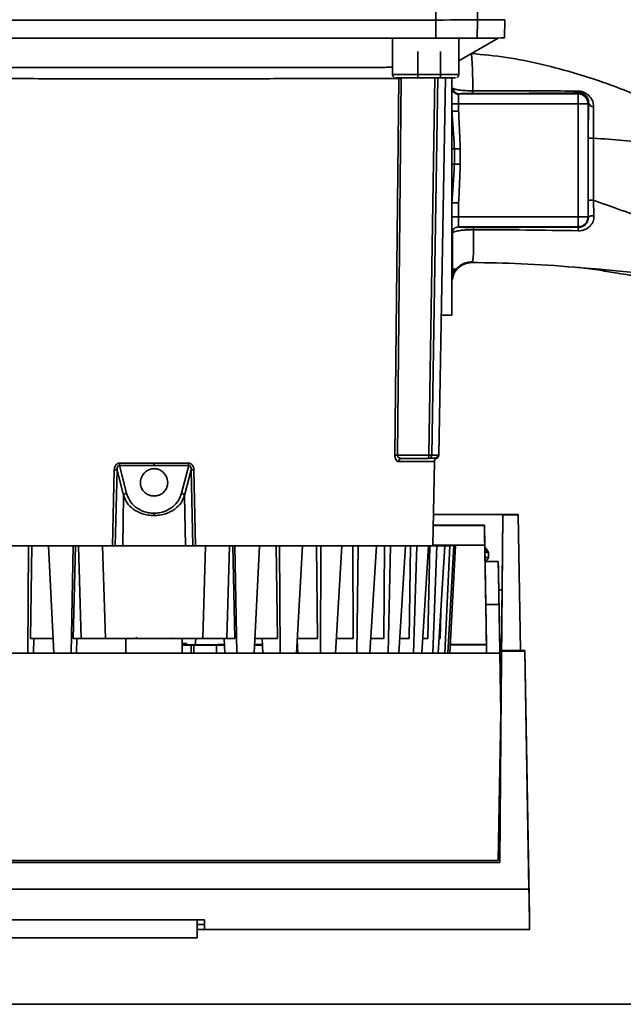
# Paper-space layout 'Blatt1' of a CAD drawing. Units: millimetres. Extents: x 0 to 5940, y 0 to 4200.
# Drawn here: x 1812 to 1903, y 878 to 1027 of the extents above; entities that cross this region are included whole.
import ezdxf

# ---------------------------------------------------------------- set-up
doc = ezdxf.new("R2010")
doc.units = ezdxf.units.MM
doc.header["$LTSCALE"] = 10

psp = doc.layouts.new('Blatt1')

# ---------------------------------------------------------------- linework, layer by layer
at = {"color": 7, "linetype": 'Continuous', "lineweight": 35}
for p, q in [((1874.56, 1027.06), (1874.55, 1029.81)), ((1880.82, 1029.82), (1880.87, 1027.07)), ((1874.55, 1024.31), (1874.56, 1027.06)), ((1880.87, 1027.07), (1880.82, 1024.32)), ((1884.96, 1024.36), (1885, 1027.11)), ((1868.02, 1024.31), (1868.02, 1018.82)), ((1878.02, 1020.91), (1883.97, 1024.34)), ((1878.02, 1018.82), (1878.02, 1024.32)), ((1871.84, 1018.33), (1871.84, 1022.33)), ((1875.25, 1022.32), (1875.25, 1018.32)), ((1868.37, 961.33), (1868.96, 1018.22)), ((1869.34, 1018.22), (1868.76, 961.33)), ((1869.39, 1018.44), (1869.34, 1018.22)), ((1871.84, 1018.33), (1869.61, 1018.32)), ((1875.25, 1018.32), (1871.84, 1018.33)), ((1873.5, 961.33), (1874.4, 1018.32)), ((1874.85, 1018.32), (1873.95, 961.33)), ((1875.01, 961.35), (1876.01, 1018.32)), ((1876.43, 1018.32), (1875.25, 1018.32)), ((1877, 1018.4), (1877, 1006.36)), ((1896.19, 1016.05), (1896.06, 1015.91)), ((1878, 1014.41), (1878, 1015.83)), ((1878.08, 1015.91), (1896.06, 1015.91)), ((1896.06, 1015.91), (1896.06, 1014.41)), ((1897.64, 1014.5), (1897.55, 1014.41)), ((1877, 1014.41), (1878, 1014.41)), ((1878, 1013.3), (1877, 1013.3)), ((1878, 1014.41), (1878, 1013.3)), ((1878, 1014.41), (1896.06, 1014.41)), ((1896.06, 1014.41), (1896.06, 997.31)), ((1897.55, 1014.41), (1897.55, 997.31)), ((1877.38, 1005.28), (1877.38, 1007.62)), ((1878.25, 1005.28), (1878.25, 1007.62)), ((1877, 1006.36), (1877, 982.46)), ((1898.37, 999.83), (1898.45, 997.49)), ((1878, 999.47), (1877, 999.47)), ((1878, 997.31), (1878, 999.47)), ((1877, 997.31), (1878, 997.31)), ((1878, 995.81), (1878, 997.31)), ((1878, 997.31), (1896.06, 997.31)), ((1896.06, 997.31), (1897.55, 997.31)), ((1896.06, 995.81), (1896.06, 997.31)), ((1897.6, 997.27), (1897.55, 997.31)), ((1896.06, 995.81), (1878, 995.81)), ((1896.06, 995.81), (1896.12, 995.75)), ((1875.38, 982.46), (1877, 982.46)), ((1868.76, 961.33), (1873.5, 961.33)), ((1874.92, 961.35), (1874.92, 961.35)), ((1827.86, 955.58), (1826.77, 959.75)), ((1826.77, 959.75), (1832, 959.75)), ((1826.79, 960.11), (1832, 960.11)), ((1832, 960.11), (1837.22, 960.11)), ((1832, 959.75), (1837.24, 959.75)), ((1837.24, 959.75), (1836.15, 955.58)), ((1869.39, 960.84), (1873.45, 960.84)), ((1874.11, 947.65), (1874.34, 960.37)), ((1874.49, 960.85), (1874.42, 960.86)), ((1874.67, 960.84), (1874.49, 960.85)), ((1825.73, 947.62), (1826, 959.11)), ((1826.14, 947.62), (1826.41, 959.1)), ((1827.41, 955.23), (1826.41, 959.1)), ((1837.6, 959.1), (1836.6, 955.23)), ((1837.6, 959.1), (1837.87, 947.62)), ((1838.01, 959.11), (1838.28, 947.62)), ((1827.28, 947.61), (1827.41, 955.23)), ((1836.6, 955.23), (1836.73, 947.61)), ((1883.15, 952.37), (1874.2, 952.37)), ((1874.2, 952.36), (1884.68, 952.36)), ((1887, 952.37), (1883.15, 952.37)), ((1884.68, 952.3), (1884.5, 931.8)), ((1884.58, 940.96), (1884.68, 952.36)), ((1884.68, 952.36), (1884.68, 952.3)), ((1887, 952.3), (1884.68, 952.3)), ((1887, 952.37), (1887, 952.3)), ((1887.36, 931.83), (1887, 952.37)), ((1887, 952.3), (1887.36, 931.8)), ((1876.16, 950.76), (1874.17, 950.76)), ((1874.17, 950.71), (1881.9, 950.71)), ((1881.9, 950.76), (1881.99, 945.46)), ((1881.9, 950.71), (1881.9, 950.76)), ((1881.95, 947.72), (1881.9, 950.71)), ((1809.59, 947.62), (1813.06, 947.62)), ((1812.94, 931.39), (1813.06, 947.62)), ((1813.06, 947.62), (1813.56, 947.62)), ((1813.34, 933.62), (1813.56, 947.62)), ((1819.78, 947.62), (1816.08, 947.62)), ((1816.42, 947.62), (1816.08, 947.62)), ((1816.08, 947.62), (1816.88, 931.39)), ((1819.78, 947.62), (1819.51, 931.39)), ((1819.78, 947.62), (1820.12, 947.62)), ((1819.8, 933.62), (1820.12, 947.62)), ((1820.61, 947.62), (1821, 933.62)), ((1824.65, 933.62), (1824.21, 947.62)), ((1839.36, 933.62), (1839.8, 947.62)), ((1843.01, 933.62), (1843.4, 947.62)), ((1844.23, 947.62), (1843.89, 947.62)), ((1843.89, 947.62), (1844.21, 933.62)), ((1844.23, 947.62), (1847.93, 947.62)), ((1844.5, 931.39), (1844.23, 947.62)), ((1847.93, 947.62), (1847.13, 931.39)), ((1847.59, 947.62), (1847.93, 947.62)), ((1850.95, 947.62), (1850.45, 947.62)), ((1850.67, 933.62), (1850.45, 947.62)), ((1850.95, 947.62), (1854.42, 947.62)), ((1851.07, 931.39), (1850.95, 947.62)), ((1854.42, 947.62), (1853.53, 931.39)), ((1853.92, 947.62), (1854.42, 947.62)), ((1857.2, 947.63), (1856.55, 947.63)), ((1856.67, 933.63), (1856.55, 947.63)), ((1857.16, 931.39), (1857.2, 947.63)), ((1857.2, 947.63), (1860.35, 947.63)), ((1860.35, 947.63), (1859.39, 931.39)), ((1859.71, 947.63), (1860.35, 947.63)), ((1862.83, 947.63), (1862.05, 947.63)), ((1862.07, 933.63), (1862.05, 947.63)), ((1862.63, 931.39), (1862.83, 947.63)), ((1862.83, 947.63), (1865.59, 947.63)), ((1865.59, 947.63), (1864.59, 931.39)), ((1864.81, 947.63), (1865.59, 947.63)), ((1866.72, 933.64), (1866.82, 947.64)), ((1867.71, 947.64), (1866.82, 947.64)), ((1867.35, 931.39), (1867.71, 947.64)), ((1867.71, 947.64), (1870, 947.64)), ((1870, 947.64), (1868.98, 931.39)), ((1869.11, 947.64), (1870, 947.64)), ((1870.52, 933.64), (1870.72, 947.64)), ((1871.7, 947.64), (1870.72, 947.64)), ((1871.2, 931.39), (1871.7, 947.64)), ((1871.7, 947.64), (1873.47, 947.64)), ((1873.47, 947.64), (1872.46, 931.39)), ((1872.49, 947.64), (1873.47, 947.64)), ((1873.38, 933.65), (1873.67, 947.65)), ((1874.72, 947.65), (1873.67, 947.65)), ((1874.09, 931.39), (1874.72, 947.65)), ((1881.95, 947.72), (1874.11, 947.72)), ((1874.11, 947.68), (1874.72, 947.68)), ((1875.92, 947.68), (1874.72, 947.68)), ((1874.72, 947.65), (1875.92, 947.65)), ((1875.92, 947.68), (1874.88, 947.68)), ((1874.88, 947.65), (1875.92, 947.65)), ((1875.92, 947.65), (1874.94, 931.39)), ((1875.6, 947.67), (1876.69, 947.67)), ((1876.69, 947.65), (1875.6, 947.65)), ((1875.6, 947.65), (1875.6, 947.65)), ((1875.92, 947.68), (1875.92, 947.67)), ((1875.93, 931.39), (1876.69, 947.65)), ((1876.21, 947.67), (1877.3, 947.67)), ((1876.21, 947.66), (1877.3, 947.66)), ((1877.3, 947.66), (1876.36, 931.39)), ((1876.45, 947.67), (1877.55, 947.67)), ((1877.55, 947.66), (1876.45, 947.66)), ((1876.45, 947.66), (1876.45, 947.66)), ((1877.3, 947.67), (1876.69, 947.67)), ((1876.69, 947.65), (1877.3, 947.66)), ((1876.7, 931.39), (1877.55, 947.66)), ((1877.3, 947.67), (1877.3, 947.67)), ((1877.55, 947.66), (1877.55, 947.67)), ((1882.22, 932.7), (1881.95, 947.72)), ((1882.5, 945.86), (1882.5, 946.68)), ((1881.99, 945.46), (1881.99, 945.46)), ((1882, 945.26), (1881.99, 945.46)), ((1882, 945.26), (1882, 945.24)), ((1882, 945.26), (1883, 945.26)), ((1884, 945.24), (1882, 945.24)), ((1884, 945.24), (1884, 945.26)), ((1884, 945.26), (1884.03, 943.26)), ((1884.03, 943.24), (1884.03, 943.26)), ((1884.07, 940.96), (1884.58, 940.96)), ((1884.58, 940.96), (1884.07, 940.96)), ((1884.4, 919.8), (1884.58, 940.96)), ((1884.58, 940.96), (1884.58, 940.96)), ((1882.11, 938.78), (1882.24, 931.39)), ((1882.11, 938.78), (1884.11, 938.78)), ((1884.35, 925.09), (1884.11, 938.78)), ((1875.21, 933.65), (1875.32, 937.72)), ((1884.37, 923.67), (1884.13, 937.37)), ((1813.8, 931.39), (1813.84, 933.62)), ((1820.34, 933.62), (1820.29, 931.39)), ((1827.75, 933.62), (1827.75, 931.39)), ((1836.25, 933.62), (1836.25, 933.63)), ((1836.25, 931.39), (1836.25, 933.62)), ((1836.93, 932.66), (1836.93, 932.87)), ((1838.23, 932.67), (1838.3, 933.61)), ((1841.59, 932.7), (1841.59, 932.71)), ((1841.59, 932.71), (1842.6, 932.71)), ((1842.64, 932.7), (1841.59, 932.7)), ((1842.6, 933.63), (1842.7, 931.39)), ((1848.36, 932.7), (1847.2, 932.7)), ((1847.24, 932.71), (1848.31, 932.71)), ((1848.31, 933.62), (1848.42, 931.39)), ((1853.67, 932.7), (1853.6, 932.7)), ((1853.64, 933.38), (1853.73, 931.39)), ((1876.77, 932.7), (1882.22, 932.7)), ((1882.22, 932.69), (1876.77, 932.69)), ((1882.22, 932.69), (1882.22, 932.7)), ((1882.24, 931.39), (1882.22, 932.69)), ((1779.77, 931.39), (1884.24, 931.39)), ((1779.77, 931.39), (1884.24, 931.39)), ((1837.59, 932.65), (1836.25, 932.65)), ((1836.25, 932.64), (1837.59, 932.64)), ((1837.59, 932.64), (1836.25, 932.64)), ((1836.25, 932.63), (1837.59, 932.63)), ((1837.59, 932.64), (1837.59, 932.64)), ((1837.59, 931.39), (1837.59, 932.63)), ((1838, 932.63), (1838, 931.39)), ((1842.65, 932.65), (1841.45, 932.65)), ((1841.45, 932.63), (1842.65, 932.63)), ((1841.45, 931.39), (1841.45, 932.63)), ((1841.78, 932.65), (1842.65, 932.65)), ((1842.65, 932.63), (1841.78, 932.63)), ((1884.5, 931.69), (1884.23, 899.77)), ((1884.39, 922.46), (1884.24, 931.39)), ((1884.24, 931.39), (1884.24, 931.39)), ((1884.24, 931.39), (1884.37, 924.09)), ((1884.5, 931.8), (1884.5, 931.69)), ((1887.36, 931.8), (1884.5, 931.8)), ((1888, 931.69), (1884.5, 931.69)), ((1887.36, 931.83), (1888, 931.83)), ((1887.36, 931.83), (1887.36, 931.8)), ((1888, 931.83), (1888, 931.69)), ((1888.7, 891.68), (1888, 931.83)), ((1888.63, 895.77), (1888, 931.69)), ((1884.36, 924.21), (1884.37, 924.09)), ((1884, 900.09), (1884.39, 922.46)), ((1884.4, 922.09), (1884.39, 922.47)), ((1884.39, 922.47), (1884.39, 922.46)), ((1884.4, 922.09), (1884.4, 922.21)), ((1884.4, 919.79), (1884.4, 919.8)), ((1780.01, 900.09), (1884, 900.09)), ((1884.23, 899.77), (1779.78, 899.77)), ((1884.23, 899.77), (1779.78, 899.77)), ((1884.23, 899.77), (1884.23, 899.77)), ((1888.63, 895.77), (1775.38, 895.77)), ((1775.29, 891.1), (1839.6, 891.1)), ((1838.5, 888.43), (1838.5, 891.1)), ((1838.5, 890.43), (1839.6, 890.43)), ((1838.5, 889.68), (1888.74, 889.68)), ((1839.6, 889.68), (1838.5, 889.68)), ((1839.6, 890.43), (1839.6, 889.68)), ((1774.33, 888.43), (1838.5, 888.43)), ((1996, 878.36), (1722, 878.36))]:
    psp.add_line(p, q, dxfattribs=at)
at = {"color": 7, "linetype": 'Continuous', "lineweight": 35, "flags": 128}
for points in [[(1789.45, 1027.06), (1798.82, 1027.06), (1808.26, 1027.06), (1817.74, 1027.06), (1827.25, 1027.06), (1836.76, 1027.06), (1846.27, 1027.06), (1855.75, 1027.06), (1865.18, 1027.06), (1874.56, 1027.06)], [(1874.56, 1027.06), (1875.7, 1027.06), (1876.78, 1027.07), (1877.78, 1027.07), (1878.67, 1027.07), (1879.44, 1027.07), (1880.08, 1027.07), (1880.55, 1027.07), (1880.87, 1027.07)], [(1874.55, 1024.31), (1865.18, 1024.31), (1855.74, 1024.31), (1846.26, 1024.31), (1836.76, 1024.31), (1827.25, 1024.31), (1817.74, 1024.31), (1808.27, 1024.31), (1798.83, 1024.31), (1789.46, 1024.31)], [(1880.82, 1024.32), (1880.51, 1024.32), (1880.03, 1024.32), (1879.41, 1024.32), (1878.64, 1024.32), (1877.75, 1024.32), (1876.76, 1024.32), (1875.68, 1024.31), (1874.55, 1024.31)], [(1868.02, 1018.82), (1868.2, 1018.82), (1868.74, 1018.82), (1869.6, 1018.82), (1870.72, 1018.82), (1872, 1018.82), (1873.36, 1018.82), (1874.69, 1018.82), (1875.9, 1018.82), (1876.89, 1018.82), (1877.6, 1018.82), (1877.97, 1018.82), (1878.02, 1018.82)], [(1868.52, 1018.32), (1868.52, 1018.32), (1868.7, 1018.32), (1869.23, 1018.32), (1870.07, 1018.32), (1871.15, 1018.32), (1872.38, 1018.32), (1873.66, 1018.32), (1874.89, 1018.32), (1875.96, 1018.32), (1876.8, 1018.32), (1877.33, 1018.32), (1877.52, 1018.32)], [(1897.58, 1009.2), (1897.58, 1003.95), (1897.59, 999.82)], [(1898.37, 1009.2), (1898.37, 1003.94), (1898.37, 999.83)], [(1832, 960.11), (1832, 960.06), (1832, 960.01), (1832, 959.96), (1832, 959.91), (1832, 959.87), (1832, 959.82), (1832, 959.78), (1832, 959.75)], [(1874.34, 960.37), (1874.29, 960.37), (1873.93, 960.37), (1873.2, 960.36), (1872.13, 960.36), (1870.71, 960.35), (1868.95, 960.35)], [(1832, 952.55), (1832, 952.51), (1832, 952.48), (1832, 952.44), (1832, 952.39), (1832, 952.35), (1832, 952.3), (1832, 952.25), (1832, 952.21)], [(1822.29, 947.62), (1818.55, 947.62), (1814.92, 947.62), (1811.43, 947.63), (1808.11, 947.63), (1804.99, 947.63), (1802.08, 947.63), (1799.42, 947.64), (1797.02, 947.64), (1794.91, 947.64), (1793.1, 947.65), (1791.61, 947.65), (1790.45, 947.65), (1789.63, 947.66), (1789.15, 947.66), (1789.02, 947.66), (1789.24, 947.67), (1789.81, 947.67), (1789.89, 947.67)], [(1813.56, 947.62), (1813.91, 947.62), (1814.27, 947.62), (1814.62, 947.62), (1814.98, 947.62), (1815.34, 947.62), (1815.7, 947.62), (1816.06, 947.62), (1816.42, 947.62)], [(1820.61, 947.62), (1820.55, 947.62), (1820.49, 947.62), (1820.43, 947.62), (1820.37, 947.62), (1820.31, 947.62), (1820.24, 947.62), (1820.18, 947.62), (1820.12, 947.62)], [(1837.92, 947.62), (1837.48, 947.62), (1836.69, 947.61), (1835.59, 947.61), (1834.25, 947.61), (1832.77, 947.61), (1831.24, 947.61), (1829.76, 947.61), (1828.42, 947.61), (1827.32, 947.61), (1826.53, 947.62), (1826.09, 947.62)], [(1874.11, 947.67), (1874.2, 947.67), (1874.77, 947.67), (1874.99, 947.66), (1874.86, 947.66), (1874.38, 947.66), (1873.56, 947.65), (1872.4, 947.65), (1870.9, 947.65), (1869.09, 947.64), (1866.98, 947.64), (1864.59, 947.64), (1861.93, 947.63), (1859.02, 947.63), (1855.89, 947.63), (1852.57, 947.63), (1849.09, 947.62), (1845.46, 947.62), (1841.72, 947.62)], [(1843.4, 947.62), (1843.46, 947.62), (1843.52, 947.62), (1843.58, 947.62), (1843.64, 947.62), (1843.7, 947.62), (1843.76, 947.62), (1843.82, 947.62), (1843.89, 947.62)], [(1850.45, 947.62), (1850.09, 947.62), (1849.74, 947.62), (1849.39, 947.62), (1849.03, 947.62), (1848.67, 947.62), (1848.31, 947.62), (1847.95, 947.62), (1847.59, 947.62)], [(1856.55, 947.63), (1856.23, 947.63), (1855.9, 947.63), (1855.58, 947.63), (1855.25, 947.63), (1854.92, 947.63), (1854.59, 947.63), (1854.25, 947.62), (1853.92, 947.62)], [(1862.05, 947.63), (1861.77, 947.63), (1861.48, 947.63), (1861.19, 947.63), (1860.9, 947.63), (1860.6, 947.63), (1860.31, 947.63), (1860.01, 947.63), (1859.71, 947.63)], [(1866.82, 947.64), (1866.57, 947.64), (1866.33, 947.64), (1866.08, 947.63), (1865.83, 947.63), (1865.58, 947.63), (1865.33, 947.63), (1865.07, 947.63), (1864.81, 947.63)], [(1870.72, 947.64), (1870.53, 947.64), (1870.33, 947.64), (1870.14, 947.64), (1869.94, 947.64), (1869.73, 947.64), (1869.53, 947.64), (1869.32, 947.64), (1869.11, 947.64)], [(1873.67, 947.65), (1873.54, 947.65), (1873.4, 947.65), (1873.25, 947.65), (1873.11, 947.65), (1872.96, 947.65), (1872.8, 947.65), (1872.65, 947.65), (1872.49, 947.64)], [(1875.6, 947.67), (1875.52, 947.67), (1875.44, 947.67), (1875.35, 947.67), (1875.26, 947.67), (1875.17, 947.67), (1875.08, 947.67), (1874.98, 947.67), (1874.88, 947.68)], [(1875.6, 947.65), (1875.52, 947.65), (1875.44, 947.65), (1875.35, 947.65), (1875.26, 947.65), (1875.17, 947.65), (1875.08, 947.65), (1874.98, 947.65), (1874.88, 947.65)], [(1882.5, 945.86), (1882.32, 945.86), (1882.04, 945.86)], [(1813.34, 933.62), (1813.79, 933.62), (1814.25, 933.62), (1814.71, 933.62), (1815.17, 933.62), (1815.63, 933.62), (1816.09, 933.62), (1816.56, 933.62), (1816.77, 933.62)], [(1819.8, 933.62), (1819.95, 933.62), (1820.1, 933.62), (1820.25, 933.62), (1820.4, 933.62), (1820.55, 933.62), (1820.7, 933.62), (1820.85, 933.62), (1821, 933.62)], [(1829.02, 933.62), (1828.89, 933.62), (1828.17, 933.62), (1827.8, 933.62), (1827.8, 933.62), (1828.17, 933.62), (1828.89, 933.62), (1829.88, 933.61), (1831.06, 933.61), (1832.32, 933.61), (1833.56, 933.61), (1834.65, 933.62), (1835.52, 933.62), (1836.07, 933.62), (1836.25, 933.62), (1836.25, 933.62)], [(1829.39, 933.62), (1829.18, 933.62), (1829, 933.62)], [(1835, 933.62), (1834.82, 933.62), (1834.74, 933.62)], [(1843.01, 933.62), (1843.16, 933.62), (1843.31, 933.62), (1843.46, 933.62), (1843.61, 933.62), (1843.76, 933.62), (1843.91, 933.62), (1844.06, 933.62), (1844.21, 933.62)], [(1850.67, 933.62), (1850.22, 933.62), (1849.76, 933.62), (1849.3, 933.62), (1848.84, 933.62), (1848.38, 933.62), (1847.92, 933.62), (1847.45, 933.62), (1847.24, 933.62)], [(1856.67, 933.63), (1856.26, 933.63), (1855.84, 933.63), (1855.42, 933.63), (1854.99, 933.63), (1854.57, 933.63), (1854.14, 933.63), (1853.7, 933.63), (1853.64, 933.63)], [(1862.07, 933.63), (1861.7, 933.63), (1861.33, 933.63), (1860.96, 933.63), (1860.58, 933.63), (1860.2, 933.63), (1859.81, 933.63), (1859.52, 933.63)], [(1866.72, 933.64), (1866.41, 933.64), (1866.1, 933.64), (1865.78, 933.64), (1865.46, 933.63), (1865.14, 933.63), (1864.81, 933.63), (1864.72, 933.63)], [(1870.52, 933.64), (1870.28, 933.64), (1870.03, 933.64), (1869.78, 933.64), (1869.52, 933.64), (1869.26, 933.64), (1869.11, 933.64)], [(1873.38, 933.65), (1873.2, 933.65), (1873.03, 933.65), (1872.84, 933.65), (1872.65, 933.65), (1872.59, 933.65)], [(1875.21, 933.65), (1875.11, 933.65), (1875.07, 933.65)], [(1836.93, 932.67), (1837.06, 932.66), (1837.24, 932.66)], [(1839.6, 891.1), (1839.6, 890.78), (1839.6, 890.5), (1839.6, 890.26), (1839.6, 890.07), (1839.6, 889.91), (1839.6, 889.79), (1839.6, 889.72), (1839.6, 889.68)], [(1839.6, 890.43), (1839.6, 890.47), (1839.6, 890.54), (1839.6, 890.66), (1839.6, 890.82), (1839.6, 891.01), (1839.6, 891.1)]]:
    psp.add_lwpolyline(points, dxfattribs=at)
at = {"color": 7, "linetype": 'Continuous', "lineweight": 35}
for centre, radius, start, end in [((1881.6, 1157.36), 130.29, 269.6781, 271.4975), ((1881.26, 1182.59), 158.27, 269.8391, 271.3366), ((1869.16, 1002.16), 16.06, 89.3528, 90.718), ((1877.98, 1016.8), 0.973, 181.745, 271.6447), ((1878.1, 1016.9), 0.992, 188.4047, 268.8504), ((1896.33, 1016.39), 0.369, 189.4782, 247.7052), ((1896.05, 1014.41), 1.5, 0.0817, 89.9183), ((1898.38, 1014.75), 0.783, 198.8209, 271.0294), ((1898.22, 934.55), 74.65, 89.8858, 90.4882), ((1898.22, 924.44), 75.39, 89.8869, 90.4833), ((1898.29, 996.32), 1.18, 82.4168, 126.3851), ((1898.35, 995.3), 2.28, 168.6499, 181.7946), ((1868.57, 945.48), 15.86, 89.3389, 90.7327), ((1873.61, 1016.19), 54.86, 270.35, 271.3687), ((1874.42, 961.36), 0.5, 270.0103, 359.0131), ((1823.7, 960.08), 3.09, 353.7812, 0.5219), ((1840.3, 960.08), 3.09, 179.478, 186.2196), ((1869.42, 960.37), 0.47, 94.0263, 182.7209), ((1873.12, 1015.57), 54.72, 270.35, 271.3687), ((1825.86, 951.03), 8.08, 86.0622, 88.9847), ((1838.15, 951.03), 8.08, 91.0153, 93.9379), ((1827.92, 955.04), 0.546, 96.0405, 158.6668), ((1836.09, 955.04), 0.546, 21.3326, 83.9596), ((1876.07, 926.99), 20.68, 88.9381, 89.6098), ((1876.07, 968.32), 20.67, 270.3902, 271.0622), ((1835.1, 715.88), 217.74, 89.6974, 90.0283), ((1836.26, 1090.3), 157.64, 269.9991, 270.3561)]:
    psp.add_arc(centre, radius, start, end, dxfattribs=at)
psp.add_ellipse((1877.22, 1549.36), major_axis=(-11.51, 659.68), ratio=0.00001, start_param=3.005631, end_param=3.219458, dxfattribs=at)
for points, knots in [([(1919.03, 1010.17), (1918.6, 1010.24), (1917.47, 1010.44), (1915.19, 1011.16), (1912.13, 1012.35), (1908.6, 1014.1), (1904.9, 1015.74), (1900.63, 1017.41), (1895.88, 1019), (1890.62, 1020.4), (1885.28, 1021.51), (1881.69, 1021.83), (1879.9, 1022)], [0, 0, 0, 0, 0.037265, 0.097652, 0.186574, 0.279007, 0.379235, 0.478107, 0.607991, 0.73783, 0.869841, 1, 1, 1, 1]), ([(1879.9, 1021.95), (1879.91, 1021.93), (1879.98, 1021.8), (1880.05, 1020.79), (1880.13, 1018.99), (1880.14, 1017.24), (1880.14, 1016.37)], [0, 0, 0, 0, 0.066405, 0.37787, 0.689198, 1, 1, 1, 1]), ([(1795.99, 1019.92), (1796.37, 1019.92), (1797.81, 1019.91), (1800.93, 1019.91), (1805.24, 1019.91), (1810.05, 1019.9), (1815.21, 1019.9), (1820.65, 1019.9), (1826.28, 1019.9), (1832, 1019.9), (1837.73, 1019.9), (1843.36, 1019.9), (1848.8, 1019.9), (1853.96, 1019.9), (1858.76, 1019.91), (1863.08, 1019.91), (1866.19, 1019.91), (1867.63, 1019.92), (1868.02, 1019.92)], [0, 0, 0, 0, 0.024577, 0.092494, 0.160411, 0.228329, 0.296246, 0.364163, 0.43208, 0.499998, 0.567915, 0.635832, 0.703749, 0.771667, 0.839584, 0.907501, 0.975418, 1, 1, 1, 1]), ([(1868.02, 1018.82), (1868.02, 1018.76), (1868.04, 1018.65), (1868.12, 1018.52), (1868.19, 1018.44), (1868.24, 1018.41), (1868.26, 1018.4)], [0, 0, 0, 0, 0.360328, 0.649477, 0.890491, 1, 1, 1, 1]), ([(1877.73, 1018.37), (1877.76, 1018.39), (1877.84, 1018.43), (1877.94, 1018.55), (1878.01, 1018.69), (1878.01, 1018.78), (1878.01, 1018.82)], [0, 0, 0, 0, 0.189819, 0.49692, 0.807785, 1, 1, 1, 1]), ([(1877.12, 1016.76), (1877.23, 1016.71), (1877.45, 1016.62), (1878.13, 1016.48), (1878.89, 1016.4), (1879.59, 1016.37), (1879.96, 1016.37), (1880.14, 1016.37)], [0, 0, 0, 0, 0.23999, 0.48406, 0.737186, 0.868013, 1, 1, 1, 1]), ([(1878.08, 1015.91), (1878.17, 1015.92), (1878.33, 1015.94), (1878.83, 1015.96), (1879.44, 1015.98), (1879.88, 1015.98), (1880.1, 1015.98)], [0, 0, 0, 0, 0.280888, 0.560563, 0.780464, 1, 1, 1, 1]), ([(1880.14, 1016.37), (1880.14, 1016.31), (1880.13, 1016.2), (1880.12, 1016.08), (1880.11, 1016), (1880.1, 1015.98), (1880.1, 1015.98)], [0, 0, 0, 0, 0.246914, 0.499976, 0.753049, 1, 1, 1, 1]), ([(1880.1, 1015.98), (1881.62, 1015.98), (1884.67, 1015.97), (1888.9, 1015.99), (1892.76, 1016.01), (1895.05, 1016.04), (1896.19, 1016.05)], [0, 0, 0, 0, 0.27999, 0.559987, 0.780012, 1, 1, 1, 1]), ([(1880.14, 1016.37), (1881.93, 1016.37), (1885.49, 1016.36), (1890.82, 1016.35), (1894.25, 1016.34), (1895.97, 1016.33)], [0, 0, 0, 0, 0.333582, 0.667367, 1, 1, 1, 1]), ([(1895.97, 1016.33), (1896.14, 1016.32), (1896.49, 1016.3), (1897, 1016.13), (1897.45, 1015.86), (1897.92, 1015.43), (1898.32, 1014.8), (1898.37, 1014.25), (1898.4, 1013.97)], [0, 0, 0, 0, 0.129882, 0.259893, 0.387986, 0.514349, 0.759532, 1, 1, 1, 1]), ([(1896.19, 1016.05), (1896.29, 1016.05), (1896.45, 1016.04), (1896.67, 1015.98), (1896.88, 1015.9), (1897.11, 1015.75), (1897.39, 1015.46), (1897.6, 1015.06), (1897.65, 1014.7), (1897.64, 1014.51), (1897.64, 1014.5)], [0, 0, 0, 0, 0.114927, 0.169518, 0.224003, 0.336882, 0.460116, 0.725334, 0.984104, 1, 1, 1, 1]), ([(1878.08, 1015.91), (1878.06, 1015.91), (1878.01, 1015.9), (1878.01, 1015.85), (1878, 1015.83)], [0, 0, 0, 0, 0.475985, 1, 1, 1, 1]), ([(1897.64, 1014.5), (1897.62, 1013.57), (1897.59, 1011.91), (1897.59, 1010.03), (1897.58, 1009.2)], [0, 0, 0, 0, 0.559672, 1, 1, 1, 1]), ([(1877.38, 1007.62), (1877.32, 1008.55), (1877.21, 1010.45), (1877.07, 1012.33), (1877, 1013.3)], [0, 0, 0, 0, 0.487326, 1, 1, 1, 1]), ([(1878.25, 1007.62), (1878.21, 1008.68), (1878.13, 1010.57), (1878.04, 1012.46), (1878, 1013.3)], [0, 0, 0, 0, 0.559986, 1, 1, 1, 1]), ([(1898.4, 1013.97), (1898.39, 1013.23), (1898.36, 1011.74), (1898.37, 1010.04), (1898.37, 1009.2)], [0, 0, 0, 0, 0.50183, 1, 1, 1, 1]), ([(1898.37, 1009.2), (1899.88, 1009.11), (1902.88, 1008.93), (1906.79, 1008.42), (1910.24, 1007.76), (1913.3, 1007.26), (1915.27, 1007.09), (1916.25, 1007)], [0, 0, 0, 0, 0.242472, 0.482687, 0.640941, 0.820361, 1, 1, 1, 1]), ([(1877, 1007.62), (1877.02, 1007.62), (1877.05, 1007.62), (1877.27, 1007.62), (1877.38, 1007.62)], [0, 0, 0, 0, 0.483092, 1, 1, 1, 1]), ([(1877.38, 1007.62), (1877.43, 1007.62), (1877.52, 1007.62), (1877.74, 1007.62), (1877.99, 1007.62), (1878.17, 1007.62), (1878.25, 1007.62)], [0, 0, 0, 0, 0.245515, 0.5, 0.754485, 1, 1, 1, 1]), ([(1877, 1005.28), (1877.02, 1005.28), (1877.05, 1005.28), (1877.27, 1005.28), (1877.38, 1005.28)], [0, 0, 0, 0, 0.483095, 1, 1, 1, 1]), ([(1877, 999.47), (1877.07, 1000.46), (1877.21, 1002.38), (1877.32, 1004.33), (1877.38, 1005.28)], [0, 0, 0, 0, 0.5120535, 1, 1, 1, 1]), ([(1877.38, 1005.28), (1877.43, 1005.28), (1877.52, 1005.28), (1877.74, 1005.28), (1877.99, 1005.28), (1878.17, 1005.28), (1878.25, 1005.28)], [0, 0, 0, 0, 0.245517, 0.500003, 0.754488, 1, 1, 1, 1]), ([(1878, 999.47), (1878.06, 1000.56), (1878.16, 1002.49), (1878.22, 1004.43), (1878.25, 1005.28)], [0, 0, 0, 0, 0.559998, 1, 1, 1, 1]), ([(1897.6, 997.27), (1897.59, 997.74), (1897.59, 998.59), (1897.59, 999.45), (1897.59, 999.82)], [0, 0, 0, 0, 0.560125, 1, 1, 1, 1]), ([(1898.37, 999.83), (1901.23, 998.82), (1905.52, 997.3), (1911.29, 995.12), (1914.08, 994.03), (1915.55, 993.46)], [0, 0, 0, 0, 0.485441, 0.728216, 1, 1, 1, 1]), ([(1898.45, 997.49), (1898.45, 997.34), (1898.44, 997.04), (1898.32, 996.62), (1898.11, 996.22), (1897.82, 995.88), (1897.46, 995.59), (1897.04, 995.38), (1896.57, 995.24), (1896.24, 995.23), (1896.08, 995.23)], [0, 0, 0, 0, 0.122001, 0.243379, 0.365027, 0.487801, 0.612385, 0.739254, 0.86866, 1, 1, 1, 1]), ([(1897.6, 997.27), (1897.58, 997.07), (1897.54, 996.68), (1897.26, 996.26), (1896.97, 996), (1896.7, 995.85), (1896.42, 995.76), (1896.22, 995.75), (1896.12, 995.75)], [0, 0, 0, 0, 0.255092, 0.50918, 0.643262, 0.75783, 0.882209, 1, 1, 1, 1]), ([(1877, 994.81), (1877.02, 994.94), (1877.05, 995.21), (1877.28, 995.54), (1877.61, 995.77), (1877.87, 995.8), (1878, 995.81)], [0, 0, 0, 0, 0.25, 0.5, 0.75, 1, 1, 1, 1]), ([(1880.26, 995.38), (1880.02, 995.38), (1879.55, 995.39), (1878.88, 995.34), (1878.29, 995.28), (1877.68, 995.17), (1877.21, 995.04), (1877.14, 994.94), (1877.11, 994.91)], [0, 0, 0, 0, 0.153945, 0.305495, 0.451915, 0.594427, 0.869841, 1, 1, 1, 1]), ([(1880.17, 995.72), (1880.01, 995.72), (1879.7, 995.72), (1879.1, 995.73), (1878.51, 995.75), (1878.09, 995.78), (1878.03, 995.8), (1878, 995.81)], [0, 0, 0, 0, 0.1250336, 0.2503488, 0.4995473, 0.7496242, 1, 1, 1, 1]), ([(1880.26, 995.38), (1880.27, 994.64), (1880.28, 993.15), (1880.24, 991.6), (1880.15, 990.59), (1880.03, 990.48), (1879.96, 990.42)], [0, 0, 0, 0, 0.2500554, 0.4999701, 0.7498689, 1, 1, 1, 1]), ([(1896.12, 995.75), (1893.14, 995.75), (1887.8, 995.75), (1882.51, 995.73), (1880.17, 995.72)], [0, 0, 0, 0, 0.559911, 1, 1, 1, 1]), ([(1880.17, 995.72), (1880.18, 995.71), (1880.2, 995.7), (1880.22, 995.63), (1880.24, 995.53), (1880.25, 995.43), (1880.26, 995.38)], [0, 0, 0, 0, 0.2473991, 0.5, 0.7526009, 1, 1, 1, 1]), ([(1896.08, 995.23), (1893.44, 995.27), (1888.16, 995.35), (1882.9, 995.37), (1880.26, 995.38)], [0, 0, 0, 0, 0.498941, 1, 1, 1, 1]), ([(1877.06, 994.92), (1877.06, 994.22), (1877.06, 992.7), (1877.06, 990.86), (1877.06, 989.32), (1877.06, 988.74), (1877.06, 988.45)], [0, 0, 0, 0, 0.225394, 0.483599, 0.741771, 1, 1, 1, 1]), ([(1877.23, 989.57), (1877.16, 989.16), (1877.03, 988.46), (1877.02, 987.97), (1877.02, 987.77)], [0, 0, 0, 0, 0.574038, 1, 1, 1, 1]), ([(1877.05, 987.96), (1877.09, 988.16), (1877.18, 988.57), (1877.4, 989.21), (1877.51, 989.52)], [0, 0, 0, 0, 0.506271, 1, 1, 1, 1]), ([(1879.96, 990.42), (1879.59, 990.38), (1879.02, 990.31), (1878.33, 989.93), (1877.85, 989.55), (1877.48, 989.07), (1877.18, 988.54), (1877.13, 988.14), (1877.1, 987.95)], [0, 0, 0, 0, 0.270544, 0.416002, 0.564491, 0.71298, 0.858438, 1, 1, 1, 1]), ([(1877.21, 988.64), (1877.36, 988.92), (1877.64, 989.49), (1878.37, 990.1), (1879.22, 990.48), (1879.81, 990.51), (1880.09, 990.52)], [0, 0, 0, 0, 0.255791, 0.515788, 0.767334, 1, 1, 1, 1]), ([(1879.96, 990.42), (1882.46, 990.39), (1887.6, 990.32), (1893.3, 989.91), (1896.48, 989.64), (1896.94, 989.6)], [0, 0, 0, 0, 0.445929, 0.919859, 1, 1, 1, 1]), ([(1896.94, 989.6), (1897.1, 989.58), (1897.8, 989.51), (1898.9, 989.34), (1900.26, 989.11), (1901.68, 988.86), (1903.41, 988.6), (1905.49, 988.31), (1907.54, 988.07), (1909.45, 987.88), (1911.02, 987.78), (1912.2, 987.74), (1913.33, 987.72), (1914.87, 987.74), (1916.21, 987.75), (1917, 987.76), (1917.17, 987.76)], [0, 0, 0, 0, 0.037169, 0.1581126, 0.2513557, 0.3241556, 0.4057237, 0.5041299, 0.6048991, 0.6953707, 0.7660738, 0.7959502, 0.8241124, 0.8861611, 0.9751177, 1, 1, 1, 1]), ([(1896.94, 989.6), (1897.87, 989.53), (1900.19, 989.33), (1903.94, 988.99), (1908.21, 988.54), (1911.05, 988.31), (1912.49, 988.18)], [0, 0, 0, 0, 0.179162, 0.448703, 0.720566, 1, 1, 1, 1]), ([(1868.95, 960.35), (1868.88, 960.36), (1868.74, 960.39), (1868.58, 960.55), (1868.48, 960.74), (1868.42, 960.92), (1868.38, 961.12), (1868.37, 961.26), (1868.37, 961.33)], [0, 0, 0, 0, 0.248847, 0.497579, 0.626101, 0.748444, 0.874246, 1, 1, 1, 1]), ([(1869.17, 960.87), (1869.1, 960.9), (1868.99, 960.94), (1868.88, 961.04), (1868.81, 961.12), (1868.76, 961.22), (1868.76, 961.3), (1868.76, 961.33)], [0, 0, 0, 0, 0.372337, 0.55552, 0.708887, 0.861568, 1, 1, 1, 1]), ([(1873.45, 960.84), (1873.45, 960.85), (1873.44, 960.86), (1873.45, 960.91), (1873.46, 960.97), (1873.47, 961.05), (1873.49, 961.16), (1873.49, 961.27), (1873.5, 961.33)], [0, 0, 0, 0, 0.225904, 0.345112, 0.484045, 0.591235, 0.756957, 1, 1, 1, 1]), ([(1873.95, 961.33), (1873.94, 961.27), (1873.93, 961.17), (1873.86, 961.05), (1873.79, 960.97), (1873.72, 960.92), (1873.6, 960.86), (1873.51, 960.85), (1873.45, 960.84)], [0, 0, 0, 0, 0.240304, 0.402718, 0.505841, 0.648426, 0.769747, 1, 1, 1, 1]), ([(1873.5, 961.33), (1873.55, 961.33), (1873.66, 961.33), (1873.81, 961.33), (1873.91, 961.33), (1873.94, 961.33), (1873.95, 961.33)], [0, 0, 0, 0, 0.248981, 0.497132, 0.749122, 1, 1, 1, 1]), ([(1874.67, 960.84), (1874.72, 960.86), (1874.81, 960.9), (1874.92, 961.01), (1875, 961.15), (1875.01, 961.25), (1875.01, 961.3)], [0, 0, 0, 0, 0.2445, 0.50004, 0.755561, 1, 1, 1, 1]), ([(1826, 959.11), (1826.01, 959.23), (1826.03, 959.47), (1826.15, 959.75), (1826.31, 959.93), (1826.45, 960.03), (1826.61, 960.1), (1826.73, 960.11), (1826.79, 960.11)], [0, 0, 0, 0, 0.251612, 0.501293, 0.630135, 0.751215, 0.875579, 1, 1, 1, 1]), ([(1826.77, 959.75), (1826.74, 959.75), (1826.68, 959.75), (1826.59, 959.72), (1826.52, 959.66), (1826.45, 959.53), (1826.4, 959.34), (1826.41, 959.18), (1826.41, 959.1)], [0, 0, 0, 0, 0.107215, 0.209261, 0.315284, 0.43266, 0.69915, 1, 1, 1, 1]), ([(1837.22, 960.11), (1837.28, 960.11), (1837.39, 960.1), (1837.56, 960.03), (1837.7, 959.93), (1837.85, 959.75), (1837.98, 959.47), (1838, 959.23), (1838.01, 959.11)], [0, 0, 0, 0, 0.124289, 0.248617, 0.370602, 0.498463, 0.748134, 1, 1, 1, 1]), ([(1837.6, 959.1), (1837.6, 959.18), (1837.6, 959.34), (1837.56, 959.53), (1837.49, 959.66), (1837.41, 959.72), (1837.33, 959.75), (1837.27, 959.75), (1837.24, 959.75)], [0, 0, 0, 0, 0.301089, 0.567742, 0.684689, 0.790888, 0.892906, 1, 1, 1, 1]), ([(1869.39, 960.84), (1869.31, 960.84), (1869.24, 960.84), (1869.17, 960.87), (1869.17, 960.87)], [0, 0, 0, 0, 0.998852, 1, 1, 1, 1]), ([(1873.44, 960.87), (1873.47, 960.87), (1873.53, 960.85), (1873.6, 960.87), (1873.63, 960.87)], [0, 0, 0, 0, 0.514469, 1, 1, 1, 1]), ([(1874.34, 960.36), (1874.34, 960.41), (1874.35, 960.52), (1874.42, 960.65), (1874.51, 960.75), (1874.6, 960.81), (1874.65, 960.83), (1874.67, 960.83)], [0, 0, 0, 0, 0.261398, 0.501558, 0.700465, 0.869128, 1, 1, 1, 1]), ([(1832, 955.15), (1832.19, 955.17), (1832.56, 955.19), (1833.11, 955.43), (1833.63, 955.85), (1834.03, 956.54), (1834.12, 957.43), (1833.83, 958.26), (1833.31, 958.84), (1832.79, 959.15), (1832.34, 959.27), (1831.9, 959.3), (1831.46, 959.23), (1830.92, 959), (1830.39, 958.55), (1830.01, 957.87), (1829.88, 957.02), (1830.1, 956.23), (1830.6, 955.64), (1831.13, 955.31), (1831.61, 955.17), (1831.9, 955.16), (1832, 955.15)], [0, 0, 0, 0, 0.035404, 0.070655, 0.119465, 0.186304, 0.271352, 0.357002, 0.410735, 0.451527, 0.484533, 0.49996, 0.534553, 0.568969, 0.618488, 0.688181, 0.760048, 0.846856, 0.902343, 0.945003, 0.979847, 1, 1, 1, 1]), ([(1832, 952.21), (1831.71, 952.22), (1831.1, 952.25), (1829.97, 952.53), (1828.8, 953.14), (1827.84, 954.12), (1827.55, 954.86), (1827.41, 955.23)], [0, 0, 0, 0, 0.125829, 0.255877, 0.506851, 0.754511, 1, 1, 1, 1]), ([(1832, 952.55), (1831.73, 952.56), (1831.18, 952.59), (1830.16, 952.88), (1829.1, 953.5), (1828.25, 954.47), (1827.99, 955.21), (1827.86, 955.58)], [0, 0, 0, 0, 0.1255425, 0.2510888, 0.5006645, 0.750344, 1, 1, 1, 1]), ([(1836.15, 955.58), (1836.02, 955.21), (1835.76, 954.47), (1834.9, 953.5), (1833.85, 952.88), (1832.83, 952.59), (1832.28, 952.56), (1832, 952.55)], [0, 0, 0, 0, 0.24962, 0.499268, 0.748844, 0.87445, 1, 1, 1, 1]), ([(1836.6, 955.23), (1836.45, 954.86), (1836.16, 954.12), (1835.21, 953.14), (1834.04, 952.53), (1832.91, 952.25), (1832.3, 952.22), (1832, 952.21)], [0, 0, 0, 0, 0.245454, 0.493083, 0.744055, 0.874088, 1, 1, 1, 1]), ([(1876.16, 950.76), (1876.21, 950.76), (1876.31, 950.76), (1876.43, 950.76), (1876.53, 950.76), (1876.6, 950.76), (1876.65, 950.76), (1876.67, 950.76), (1876.66, 950.76), (1876.62, 950.76), (1876.6, 950.76)], [0, 0, 0, 0, 0.138989, 0.273154, 0.387924, 0.500049, 0.614794, 0.726953, 0.862598, 1, 1, 1, 1]), ([(1881.9, 950.76), (1881.9, 950.76), (1881.89, 950.76), (1881.83, 950.76), (1881.75, 950.76), (1881.66, 950.76), (1881.55, 950.76), (1881.42, 950.76), (1881.29, 950.76), (1881.2, 950.76), (1881.15, 950.76)], [0, 0, 0, 0, 0.137406, 0.273054, 0.38521, 0.499951, 0.612079, 0.726854, 0.861015, 1, 1, 1, 1]), ([(1824.21, 947.62), (1824.03, 947.62), (1823.68, 947.62), (1822.51, 947.62), (1821.4, 947.62), (1820.74, 947.62), (1820.61, 947.62)], [0, 0, 0, 0, 0.308938, 0.617879, 0.926749, 1, 1, 1, 1]), ([(1826.09, 947.62), (1825.95, 947.62), (1825.66, 947.62), (1824.57, 947.62), (1823.38, 947.62), (1822.56, 947.62), (1822.29, 947.62)], [0, 0, 0, 0, 0.284957, 0.569918, 0.854793, 1, 1, 1, 1]), ([(1839.8, 947.62), (1839.52, 947.62), (1838.95, 947.61), (1837.09, 947.61), (1834.71, 947.61), (1832.01, 947.61), (1829.32, 947.61), (1826.94, 947.61), (1825.06, 947.61), (1824.49, 947.62), (1824.21, 947.62)], [0, 0, 0, 0, 0.124892, 0.249785, 0.374677, 0.499569, 0.624462, 0.749354, 0.874246, 1, 1, 1, 1]), ([(1841.72, 947.62), (1841.19, 947.62), (1840.12, 947.62), (1838.86, 947.62), (1838.15, 947.62), (1837.98, 947.62), (1837.92, 947.62)], [0, 0, 0, 0, 0.284957, 0.569918, 0.854793, 1, 1, 1, 1]), ([(1843.4, 947.62), (1842.87, 947.62), (1841.81, 947.62), (1840.59, 947.62), (1840, 947.62), (1839.83, 947.62), (1839.8, 947.62)], [0, 0, 0, 0, 0.3089377, 0.6178793, 0.9267485, 1, 1, 1, 1]), ([(1882.44, 946.83), (1882.31, 947.04), (1882.17, 947.26), (1881.96, 947.4), (1881.96, 947.41)], [0, 0, 0, 0, 0.983778, 1, 1, 1, 1]), ([(1882.44, 946.83), (1882.44, 946.83), (1882.52, 946.82), (1882.37, 946.82), (1882.06, 946.82), (1881.97, 946.82)], [0, 0, 0, 0, 0.0019904, 0.7185362, 1, 1, 1, 1]), ([(1882.5, 946.62), (1882.47, 946.62), (1882.43, 946.62), (1882.08, 946.62), (1881.97, 946.62)], [0, 0, 0, 0, 0.683723, 1, 1, 1, 1]), ([(1882.5, 946.62), (1882.5, 946.65), (1882.49, 946.73), (1882.46, 946.79), (1882.44, 946.83)], [0, 0, 0, 0, 0.500004, 1, 1, 1, 1]), ([(1882, 945.24), (1882, 945.16), (1882, 945), (1882.02, 943.75), (1882.06, 941.74), (1882.09, 939.77), (1882.11, 938.78)], [0, 0, 0, 0, 0.239682, 0.486304, 0.739781, 1, 1, 1, 1]), ([(1882.14, 945.46), (1882.15, 945.46), (1882.16, 945.46), (1882.23, 945.48), (1882.32, 945.52), (1882.41, 945.6), (1882.48, 945.71), (1882.51, 945.85), (1882.5, 945.97), (1882.46, 946.03), (1882.45, 946.04)], [0, 0, 0, 0, 0.013389, 0.086677, 0.244928, 0.386589, 0.555517, 0.740005, 0.937, 1, 1, 1, 1]), ([(1883, 945.26), (1883.13, 945.26), (1883.39, 945.26), (1883.72, 945.26), (1883.95, 945.26), (1883.98, 945.26), (1884, 945.26)], [0, 0, 0, 0, 0.2500166, 0.5000092, 0.7499973, 1, 1, 1, 1]), ([(1884.11, 938.78), (1884.09, 939.77), (1884.06, 941.74), (1884.02, 943.75), (1884, 945), (1884, 945.16), (1884, 945.24)], [0, 0, 0, 0, 0.260218, 0.513693, 0.760317, 1, 1, 1, 1]), ([(1884.13, 937.37), (1884.13, 937.8), (1884.11, 938.67), (1884.09, 939.77), (1884.08, 940.73), (1884.06, 941.88), (1884.04, 942.98), (1884.03, 943.15), (1884.03, 943.24)], [0, 0, 0, 0, 0.120568, 0.24112, 0.353635, 0.466181, 0.736049, 1, 1, 1, 1]), ([(1824.65, 933.62), (1824.48, 933.62), (1824.16, 933.62), (1823.02, 933.62), (1821.88, 933.62), (1821.17, 933.62), (1821, 933.62)], [0, 0, 0, 0, 0.300696, 0.601396, 0.902019, 1, 1, 1, 1]), ([(1839.36, 933.62), (1839.11, 933.62), (1838.62, 933.61), (1836.92, 933.61), (1834.72, 933.61), (1832.19, 933.61), (1829.65, 933.61), (1827.38, 933.61), (1825.63, 933.61), (1824.88, 933.62), (1824.67, 933.62), (1824.65, 933.62)], [0, 0, 0, 0, 0.122727, 0.245454, 0.368181, 0.490909, 0.613636, 0.736363, 0.85909, 0.981817, 1, 1, 1, 1]), ([(1829.41, 933.83), (1829.4, 933.82), (1829.38, 933.78), (1829.32, 933.73), (1829.23, 933.67), (1829.15, 933.64), (1829.09, 933.63), (1829.05, 933.62), (1829.04, 933.62), (1829.04, 933.62)], [0, 0, 0, 0, 0.037569, 0.31368, 0.546705, 0.737529, 0.882717, 0.959143, 1, 1, 1, 1]), ([(1834.99, 933.62), (1834.99, 933.62), (1834.99, 933.62), (1834.99, 933.62), (1834.97, 933.62), (1834.94, 933.62), (1834.87, 933.63), (1834.8, 933.66), (1834.75, 933.69), (1834.73, 933.71)], [0, 0, 0, 0, 0.089517, 0.270164, 0.328876, 0.38587, 0.526495, 0.824747, 1, 1, 1, 1]), ([(1836.93, 932.86), (1836.89, 932.86), (1836.85, 932.86), (1836.36, 932.86), (1836.25, 932.86)], [0, 0, 0, 0, 0.781477, 1, 1, 1, 1]), ([(1836.25, 932.66), (1836.49, 932.66), (1837.5, 932.66), (1838.61, 932.66), (1839.14, 932.66), (1838.85, 932.67), (1838.14, 932.67), (1837.96, 932.67)], [0, 0, 0, 0, 0.083631, 0.359353, 0.635075, 0.910797, 1, 1, 1, 1]), ([(1843.01, 933.62), (1842.48, 933.62), (1841.42, 933.62), (1840.19, 933.62), (1839.57, 933.62), (1839.4, 933.62), (1839.36, 933.62)], [0, 0, 0, 0, 0.300696, 0.601396, 0.902019, 1, 1, 1, 1]), ([(1841.45, 932.65), (1840.79, 932.65), (1839.46, 932.65), (1838.49, 932.65), (1838, 932.65)], [0, 0, 0, 0, 0.500007, 1, 1, 1, 1]), ([(1841.78, 932.63), (1841.35, 932.63), (1840.51, 932.63), (1839.88, 932.63), (1839.57, 932.63)], [0, 0, 0, 0, 0.50001, 1, 1, 1, 1]), ([(1848.36, 932.65), (1848.1, 932.65), (1847.77, 932.65), (1847.3, 932.65), (1847.19, 932.65)], [0, 0, 0, 0, 0.779826, 1, 1, 1, 1]), ([(1847.19, 932.64), (1847.32, 932.64), (1847.82, 932.64), (1848.32, 932.64), (1848.41, 932.64), (1848.46, 932.64)], [0, 0, 0, 0, 0.14868, 0.584439, 1, 1, 1, 1]), ([(1848.46, 932.64), (1848.41, 932.64), (1848.31, 932.64), (1847.81, 932.63), (1847.32, 932.63), (1847.19, 932.63)], [0, 0, 0, 0, 0.425336, 0.850671, 1, 1, 1, 1]), ([(1847.19, 932.63), (1847.28, 932.63), (1847.75, 932.63), (1848.09, 932.63), (1848.36, 932.63)], [0, 0, 0, 0, 0.184959, 1, 1, 1, 1]), ([(1884.36, 924.21), (1884.36, 924.25), (1884.36, 924.32), (1884.36, 924.69), (1884.35, 924.95), (1884.35, 925.09)], [0, 0, 0, 0, 0.484895, 0.738747, 1, 1, 1, 1]), ([(1884.4, 922.21), (1884.4, 922.27), (1884.4, 922.38), (1884.39, 922.99), (1884.38, 923.45), (1884.37, 923.67)], [0, 0, 0, 0, 0.478086, 0.736403, 1, 1, 1, 1])]:
    psp.add_open_spline(points, degree=3, knots=knots, dxfattribs=at)
for points in [[(1795.05, 1018.22), (1796.07, 1018.22), (1798.11, 1018.22), (1801.89, 1018.21), (1806.11, 1018.21), (1810.77, 1018.21), (1815.77, 1018.2), (1821.03, 1018.2), (1826.47, 1018.2), (1832, 1018.2), (1837.54, 1018.2), (1842.98, 1018.2), (1848.24, 1018.2), (1853.24, 1018.21), (1857.9, 1018.21), (1862.12, 1018.21), (1865.9, 1018.22), (1867.94, 1018.22), (1868.96, 1018.22)], [(1897.55, 1014.41), (1897.53, 1014.41), (1897.47, 1014.41), (1897.12, 1014.41), (1896.63, 1014.41), (1896.25, 1014.41), (1896.06, 1014.41)], [(1897.55, 997.31), (1897.53, 997.11), (1897.49, 996.72), (1897.14, 996.23), (1896.64, 995.88), (1896.25, 995.83), (1896.06, 995.81)], [(1879.5, 950.76), (1879.21, 950.76), (1878.63, 950.76), (1877.82, 950.76), (1877.12, 950.76), (1876.58, 950.76), (1876.24, 950.76), (1876.12, 950.76), (1876.22, 950.76), (1876.47, 950.76), (1876.6, 950.76)], [(1881.15, 950.76), (1880.89, 950.76), (1880.37, 950.76), (1879.79, 950.76), (1879.5, 950.76)], [(1837.59, 932.65), (1837.63, 932.65), (1837.71, 932.65), (1837.82, 932.65), (1837.92, 932.65), (1837.97, 932.65), (1838, 932.65)], [(1837.59, 932.64), (1837.78, 932.64), (1838.16, 932.64), (1838.7, 932.64), (1839.19, 932.64), (1839.44, 932.64), (1839.57, 932.64)], [(1839.57, 932.63), (1839.44, 932.63), (1839.19, 932.63), (1838.7, 932.63), (1838.16, 932.64), (1837.78, 932.64), (1837.59, 932.64)], [(1838, 932.63), (1837.97, 932.63), (1837.92, 932.63), (1837.82, 932.63), (1837.71, 932.63), (1837.63, 932.63), (1837.59, 932.63)], [(1838, 932.63), (1838.49, 932.63), (1839.46, 932.63), (1840.79, 932.63), (1841.45, 932.63)], [(1839.57, 932.64), (1839.88, 932.64), (1840.51, 932.65), (1841.35, 932.65), (1841.78, 932.65)]]:
    psp.add_open_spline(points, degree=3, dxfattribs=at)

doc.saveas('drawing.dxf')
